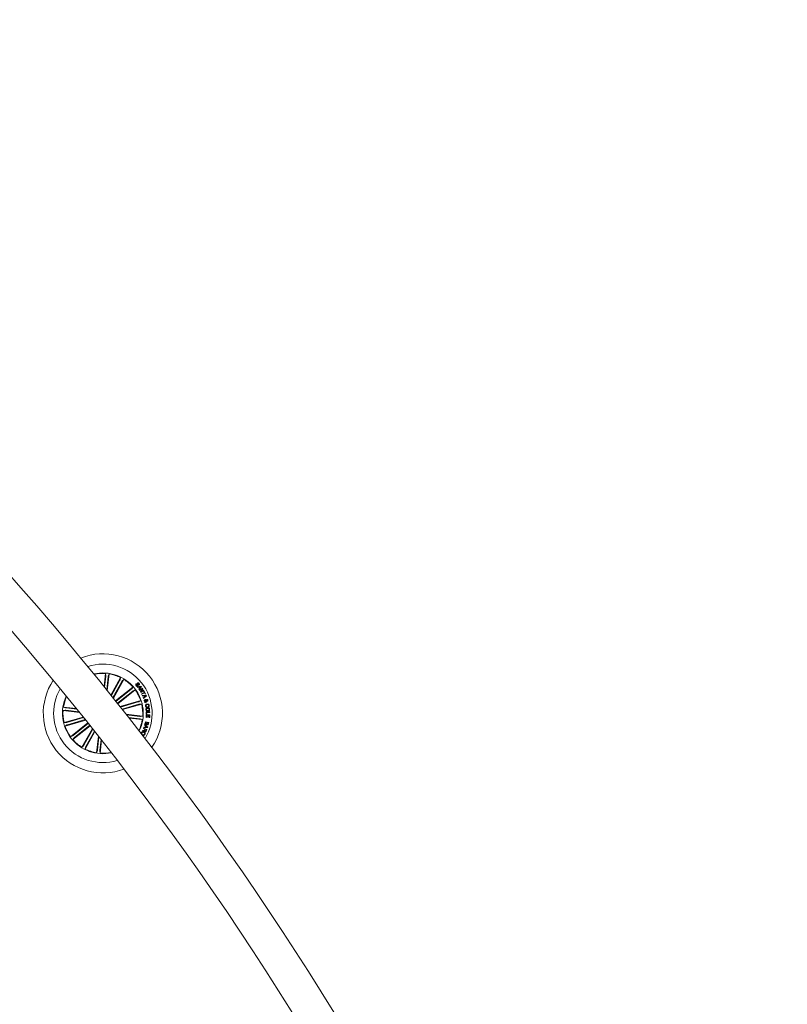
# Model space of a CAD drawing. Units: inches. Extents: x 1.3 to 15.2, y -1.9 to 5.7.
# Drawn here: x 6.2 to 6.8, y 2.1 to 3 of the extents above; entities that cross this region are included whole.
import ezdxf

# ---------------------------------------------------------------- set-up
doc = ezdxf.new("R2010")
doc.units = ezdxf.units.IN
doc.header["$MEASUREMENT"] = 0

msp = doc.modelspace()

# ---------------------------------------------------------------- linework, layer by layer
at = {"color": 7, "linetype": 'Continuous', "lineweight": 0}
for p, q in [((6.25991, 2.39941, 0.00018), (6.26117, 2.41043, 0.00018)), ((6.26146, 2.40813, 0.00018), (6.26039, 2.39881, 0.00018)), ((6.26117, 2.41043, 0.00018), (6.26149, 2.40862, 0.00018)), ((6.26344, 2.40791, 0.00018), (6.26215, 2.39663, 0.00018)), ((6.26263, 2.39602, 0.00018), (6.26424, 2.41008, 0.00018)), ((6.26424, 2.41008, 0.00018), (6.26351, 2.40839, 0.00018)), ((6.2657, 2.3922, 0.00018), (6.2739, 2.40699, 0.00018)), ((6.26779, 2.38959, 0.00018), (6.2766, 2.40549, 0.00018)), ((6.2739, 2.40699, 0.00018), (6.27351, 2.40519, 0.00018)), ((6.2766, 2.40549, 0.00018), (6.27529, 2.40421, 0.00018)), ((6.27329, 2.40475, 0.00018), (6.26607, 2.39173, 0.00018)), ((6.27503, 2.40379, 0.00018), (6.26742, 2.39005, 0.00018)), ((6.26965, 2.38725, 0.00018), (6.28435, 2.39893, 0.00018)), ((6.28293, 2.3971, 0.00018), (6.27, 2.38682, 0.00018)), ((6.28435, 2.39893, 0.00018), (6.2833, 2.39742, 0.00018)), ((6.2872, 2.40172, 0.00018), (6.2875, 2.40136, 0.00018)), ((6.28805, 2.39904, 0.00018), (6.29119, 2.39981, 0.00018)), ((6.28834, 2.39861, 0.00018), (6.28805, 2.39904, 0.00018)), ((6.2893, 2.39884, 0.00018), (6.28834, 2.39861, 0.00018)), ((6.28951, 2.40055, 0.00018), (6.28922, 2.40091, 0.00018)), ((6.28993, 2.39795, 0.00018), (6.2893, 2.39884, 0.00018)), ((6.28936, 2.39717, 0.00018), (6.28993, 2.39795, 0.00018)), ((6.2897, 2.39672, 0.00018), (6.28936, 2.39717, 0.00018)), ((6.29094, 2.39932, 0.00018), (6.28969, 2.39895, 0.00018)), ((6.28969, 2.39895, 0.00018), (6.29017, 2.39828, 0.00018)), ((6.29149, 2.39939, 0.00018), (6.2897, 2.39672, 0.00018)), ((6.28981, 2.39652, 0.00018), (6.29242, 2.39806, 0.00018)), ((6.2921, 2.39731, 0.00018), (6.29005, 2.39611, 0.00018)), ((6.29017, 2.39828, 0.00018), (6.29094, 2.39932, 0.00018)), ((6.29078, 2.39485, 0.00018), (6.2921, 2.39731, 0.00018)), ((6.29119, 2.39981, 0.00018), (6.29149, 2.39939, 0.00018)), ((6.29269, 2.3976, 0.00018), (6.29137, 2.39511, 0.00018)), ((6.29242, 2.39806, 0.00018), (6.29269, 2.3976, 0.00018)), ((6.28417, 2.39554, 0.00018), (6.27124, 2.38526, 0.00018)), ((6.27158, 2.38483, 0.00018), (6.28627, 2.39651, 0.00018)), ((6.28627, 2.39651, 0.00018), (6.28457, 2.39583, 0.00018)), ((6.29005, 2.39611, 0.00018), (6.28981, 2.39652, 0.00018)), ((6.29107, 2.39438, 0.00018), (6.29078, 2.39485, 0.00018)), ((6.29368, 2.39592, 0.00018), (6.29107, 2.39438, 0.00018)), ((6.29137, 2.39511, 0.00018), (6.29344, 2.39633, 0.00018)), ((6.29166, 2.39325, 0.00018), (6.29402, 2.39441, 0.00018)), ((6.29187, 2.39282, 0.00018), (6.29166, 2.39325, 0.00018)), ((6.29424, 2.39398, 0.00018), (6.29187, 2.39282, 0.00018)), ((6.29232, 2.39195, 0.00018), (6.29553, 2.39201, 0.00018)), ((6.29249, 2.39144, 0.00018), (6.29232, 2.39195, 0.00018)), ((6.29348, 2.39146, 0.00018), (6.29249, 2.39144, 0.00018)), ((6.29315, 2.38985, 0.00018), (6.29388, 2.39047, 0.00018)), ((6.29339, 2.38931, 0.00018), (6.29315, 2.38985, 0.00018)), ((6.29574, 2.39151, 0.00018), (6.29339, 2.38931, 0.00018)), ((6.29344, 2.39633, 0.00018), (6.29368, 2.39592, 0.00018)), ((6.29388, 2.39047, 0.00018), (6.29348, 2.39146, 0.00018)), ((6.29359, 2.3953, 0.00018), (6.29394, 2.39548, 0.00018)), ((6.29402, 2.39441, 0.00018), (6.29359, 2.3953, 0.00018)), ((6.29516, 2.39157, 0.00018), (6.29391, 2.39148, 0.00018)), ((6.29391, 2.39148, 0.00018), (6.2942, 2.39075, 0.00018)), ((6.29394, 2.39548, 0.00018), (6.29503, 2.39326, 0.00018)), ((6.2942, 2.39075, 0.00018), (6.29516, 2.39157, 0.00018)), ((6.29468, 2.39308, 0.00018), (6.29424, 2.39398, 0.00018)), ((6.29503, 2.39326, 0.00018), (6.29468, 2.39308, 0.00018)), ((6.29553, 2.39201, 0.00018), (6.29574, 2.39151, 0.00018)), ((6.22549, 2.38206, 0.00018), (6.22718, 2.38134, 0.00018)), ((6.23636, 2.38082, 0.00018), (6.22549, 2.38206, 0.00018)), ((6.22767, 2.38126, 0.00018), (6.23685, 2.38021, 0.00018)), ((6.27344, 2.38248, 0.00018), (6.29092, 2.38749, 0.00018)), ((6.2889, 2.38634, 0.00018), (6.27381, 2.38202, 0.00018)), ((6.28945, 2.38443, 0.00018), (6.27514, 2.38033, 0.00018)), ((6.27551, 2.37986, 0.00018), (6.29177, 2.38452, 0.00018)), ((6.29092, 2.38749, 0.00018), (6.28937, 2.3865, 0.00018)), ((6.29177, 2.38452, 0.00018), (6.28993, 2.38454, 0.00018)), ((6.29439, 2.38608, 0.00018), (6.29469, 2.38645, 0.00018)), ((6.29453, 2.38554, 0.00018), (6.29439, 2.38608, 0.00018)), ((6.29508, 2.3863, 0.00018), (6.29453, 2.38554, 0.00018)), ((6.29488, 2.38678, 0.00018), (6.29547, 2.38764, 0.00018)), ((6.29574, 2.38728, 0.00018), (6.29531, 2.3867, 0.00018)), ((6.29577, 2.38676, 0.00018), (6.2959, 2.38631, 0.00018)), ((6.29641, 2.38226, 0.00018), (6.29649, 2.38178, 0.00018)), ((6.29734, 2.38197, 0.00018), (6.29726, 2.38244, 0.00018)), ((6.22514, 2.37899, 0.00018), (6.22695, 2.37932, 0.00018)), ((6.23911, 2.3774, 0.00018), (6.22514, 2.37899, 0.00018)), ((6.24221, 2.37353, 0.00018), (6.22598, 2.36888, 0.00018)), ((6.22744, 2.37928, 0.00018), (6.23863, 2.37801, 0.00018)), ((6.2283, 2.36897, 0.00018), (6.24259, 2.37307, 0.00018)), ((6.27855, 2.37601, 0.00018), (6.29261, 2.37441, 0.00018)), ((6.29031, 2.37412, 0.00018), (6.27903, 2.3754, 0.00018)), ((6.29008, 2.37214, 0.00018), (6.28076, 2.3732, 0.00018)), ((6.28123, 2.37259, 0.00018), (6.29226, 2.37134, 0.00018)), ((6.29226, 2.37134, 0.00018), (6.29057, 2.37206, 0.00018)), ((6.29261, 2.37441, 0.00018), (6.2908, 2.37408, 0.00018)), ((6.29547, 2.37333, 0.00018), (6.2956, 2.37555, 0.00018)), ((6.29589, 2.3733, 0.00018), (6.29547, 2.37333, 0.00018)), ((6.2956, 2.37794, 0.00018), (6.29865, 2.37798, 0.00018)), ((6.29562, 2.37585, 0.00018), (6.2956, 2.37794, 0.00018)), ((6.2956, 2.37555, 0.00018), (6.29867, 2.37537, 0.00018)), ((6.29602, 2.37586, 0.00018), (6.29562, 2.37585, 0.00018)), ((6.29599, 2.375, 0.00018), (6.29589, 2.3733, 0.00018)), ((6.29692, 2.37495, 0.00018), (6.29599, 2.375, 0.00018)), ((6.29866, 2.37748, 0.00018), (6.296, 2.37745, 0.00018)), ((6.296, 2.37745, 0.00018), (6.29602, 2.37586, 0.00018)), ((6.29683, 2.37337, 0.00018), (6.29692, 2.37495, 0.00018)), ((6.29725, 2.37335, 0.00018), (6.29683, 2.37337, 0.00018)), ((6.29734, 2.37493, 0.00018), (6.29725, 2.37335, 0.00018)), ((6.29823, 2.37488, 0.00018), (6.29734, 2.37493, 0.00018)), ((6.29813, 2.37319, 0.00018), (6.29823, 2.37488, 0.00018)), ((6.29855, 2.37316, 0.00018), (6.29813, 2.37319, 0.00018)), ((6.29867, 2.37537, 0.00018), (6.29855, 2.37316, 0.00018)), ((6.29865, 2.37798, 0.00018), (6.29866, 2.37748, 0.00018)), ((6.22598, 2.36888, 0.00018), (6.22782, 2.36886, 0.00018)), ((6.24431, 2.37092, 0.00018), (6.22684, 2.36591, 0.00018)), ((6.22684, 2.36591, 0.00018), (6.22838, 2.3669, 0.00018)), ((6.22885, 2.36706, 0.00018), (6.24393, 2.37138, 0.00018)), ((6.24617, 2.36857, 0.00018), (6.23148, 2.35689, 0.00018)), ((6.2481, 2.36615, 0.00018), (6.2334, 2.35447, 0.00018)), ((6.23358, 2.35786, 0.00018), (6.24652, 2.36814, 0.00018)), ((6.23482, 2.3563, 0.00018), (6.24776, 2.36658, 0.00018)), ((6.24996, 2.36381, 0.00018), (6.24115, 2.34791, 0.00018)), ((6.24272, 2.34961, 0.00018), (6.25033, 2.36334, 0.00018)), ((6.29326, 2.36379, 0.00018), (6.2934, 2.36412, 0.00018)), ((6.29447, 2.36331, 0.00018), (6.29326, 2.36379, 0.00018)), ((6.2934, 2.36412, 0.00018), (6.29619, 2.36301, 0.00018)), ((6.2935, 2.36437, 0.00018), (6.29362, 2.36485, 0.00018)), ((6.29672, 2.36459, 0.00018), (6.2935, 2.36437, 0.00018)), ((6.29362, 2.36485, 0.00018), (6.29459, 2.36487, 0.00018)), ((6.29417, 2.3666, 0.00018), (6.29433, 2.36702, 0.00018)), ((6.29494, 2.36598, 0.00018), (6.29417, 2.3666, 0.00018)), ((6.29433, 2.36702, 0.00018), (6.29685, 2.36499, 0.00018)), ((6.29459, 2.36813, 0.00018), (6.29491, 2.36953, 0.00018)), ((6.29459, 2.36487, 0.00018), (6.29494, 2.36598, 0.00018)), ((6.29512, 2.36913, 0.00018), (6.29489, 2.3681, 0.00018)), ((6.29491, 2.36953, 0.00018), (6.29782, 2.36886, 0.00018)), ((6.29522, 2.36576, 0.00018), (6.29494, 2.36489, 0.00018)), ((6.29494, 2.36489, 0.00018), (6.29631, 2.36494, 0.00018)), ((6.29619, 2.36888, 0.00018), (6.29512, 2.36913, 0.00018)), ((6.29631, 2.36494, 0.00018), (6.29522, 2.36576, 0.00018)), ((6.29597, 2.36795, 0.00018), (6.29619, 2.36888, 0.00018)), ((6.29648, 2.36881, 0.00018), (6.29629, 2.36798, 0.00018)), ((6.29745, 2.36859, 0.00018), (6.29648, 2.36881, 0.00018)), ((6.29685, 2.36499, 0.00018), (6.29672, 2.36459, 0.00018)), ((6.29726, 2.36775, 0.00018), (6.29745, 2.36859, 0.00018)), ((6.29782, 2.36886, 0.00018), (6.29757, 2.3678, 0.00018)), ((6.23148, 2.35689, 0.00018), (6.23319, 2.35757, 0.00018)), ((6.2334, 2.35447, 0.00018), (6.23445, 2.35598, 0.00018)), ((6.25204, 2.36118, 0.00018), (6.24385, 2.34641, 0.00018)), ((6.24446, 2.34865, 0.00018), (6.25167, 2.36165, 0.00018)), ((6.25511, 2.35729, 0.00018), (6.25351, 2.34332, 0.00018)), ((6.25432, 2.34549, 0.00018), (6.25559, 2.35667, 0.00018)), ((6.29237, 2.35904, 0.00018), (6.29219, 2.35869, 0.00018)), ((6.2925, 2.36187, 0.00018), (6.29266, 2.36229, 0.00018)), ((6.29299, 2.3575, 0.00018), (6.2935, 2.3572, 0.00018)), ((6.29306, 2.35826, 0.00018), (6.29323, 2.35861, 0.00018)), ((6.2935, 2.3572, 0.00018), (6.29338, 2.357, 0.00018)), ((6.2941, 2.36238, 0.00018), (6.29447, 2.36331, 0.00018)), ((6.29476, 2.36319, 0.00018), (6.29443, 2.36237, 0.00018)), ((6.29576, 2.36279, 0.00018), (6.29476, 2.36319, 0.00018)), ((6.29537, 2.36182, 0.00018), (6.29576, 2.36279, 0.00018)), ((6.29619, 2.36301, 0.00018), (6.29566, 2.36169, 0.00018)), ((6.24115, 2.34791, 0.00018), (6.24246, 2.34919, 0.00018)), ((6.24385, 2.34641, 0.00018), (6.24424, 2.34821, 0.00018)), ((6.25629, 2.34527, 0.00018), (6.25734, 2.35445, 0.00018)), ((6.25782, 2.35383, 0.00018), (6.25659, 2.34297, 0.00018)), ((6.25351, 2.34332, 0.00018), (6.25424, 2.34501, 0.00018)), ((6.25659, 2.34297, 0.00018), (6.25626, 2.34478, 0.00018))]:
    msp.add_line(p, q, dxfattribs=at)
for centre, radius, start, end in [((4.22395, 0.75835, 0.00018), 2.615, 0.03271, 57.54836), ((4.22395, 0.75835, 0.00018), 2.585, 0.03397, 57.54163), ((6.25888, 2.3767, 0.00018), 0.0505, 325.24354, 111.74609), ((6.25888, 2.3767, 0.00018), 0.04175, 329.1222, 107.86743), ((6.25888, 2.3767, 0.00018), 0.03425, 38.49482, 102.86004), ((6.25888, 2.3767, 0.00018), 0.03381, 86.11504, 102.49014), ((6.25888, 2.3767, 0.00018), 0.03381, 63.61504, 80.87459), ((6.25888, 2.3767, 0.00018), 0.03381, 41.11504, 58.37459), ((6.25888, 2.3767, 0.00018), 0.0505, 146.3062, 290.68344), ((6.25888, 2.3767, 0.00018), 0.04175, 149.98082, 218.49482), ((6.25888, 2.3767, 0.00018), 0.03425, 334.12959, 38.49482), ((6.25888, 2.3767, 0.00018), 0.03425, 154.80812, 282.18151), ((6.25888, 2.3767, 0.00018), 0.03381, 155.1672, 170.87459), ((6.25888, 2.3767, 0.00018), 0.03381, 18.61504, 35.87459), ((6.25888, 2.3767, 0.00018), 0.03381, 356.11504, 13.37459), ((6.25888, 2.3767, 0.00018), 0.03381, 176.11504, 193.37459), ((6.25888, 2.3767, 0.00018), 0.03381, 198.61504, 215.87459), ((6.25888, 2.3767, 0.00018), 0.03381, 334.49949, 350.87459), ((6.25888, 2.3767, 0.00018), 0.04175, 218.49482, 287.00881), ((6.25888, 2.3767, 0.00018), 0.03381, 221.11504, 238.37459), ((6.25888, 2.3767, 0.00018), 0.03381, 243.61504, 260.87459), ((6.25888, 2.3767, 0.00018), 0.03381, 266.11504, 281.82243)]:
    msp.add_arc(centre, radius, start, end, dxfattribs=at)
for points, knots in [([(6.26146, 2.40813, 0.00018), (6.26146, 2.40819, 0.00018), (6.26148, 2.4083, 0.00018), (6.26149, 2.40845, 0.00018), (6.2615, 2.40856, 0.00018), (6.26149, 2.40861, 0.00018), (6.26149, 2.40862, 0.00018), (6.26149, 2.40862, 0.00018)], [0, 0, 0, 0, 0.2413, 0.4824, 0.723445, 0.964607, 1, 1, 1, 1]), ([(6.26351, 2.40839, 0.00018), (6.26351, 2.40838, 0.00018), (6.2635, 2.40835, 0.00018), (6.26348, 2.40824, 0.00018), (6.26346, 2.4081, 0.00018), (6.26344, 2.40798, 0.00018), (6.26344, 2.40791, 0.00018), (6.26344, 2.40791, 0.00018)], [0, 0, 0, 0, 0.241457, 0.483053, 0.724278, 0.965311, 1, 1, 1, 1]), ([(6.27329, 2.40475, 0.00018), (6.27332, 2.4048, 0.00018), (6.27337, 2.4049, 0.00018), (6.27344, 2.40503, 0.00018), (6.27349, 2.40513, 0.00018), (6.27351, 2.40518, 0.00018), (6.27351, 2.40519, 0.00018), (6.27351, 2.40519, 0.00018)], [0, 0, 0, 0, 0.241134, 0.482314, 0.723408, 0.964612, 1, 1, 1, 1]), ([(6.27529, 2.40421, 0.00018), (6.27528, 2.40419, 0.00018), (6.27526, 2.40417, 0.00018), (6.2752, 2.40408, 0.00018), (6.27513, 2.40395, 0.00018), (6.27507, 2.40385, 0.00018), (6.27504, 2.40379, 0.00018), (6.27503, 2.40379, 0.00018)], [0, 0, 0, 0, 0.24146, 0.482963, 0.724178, 0.965291, 1, 1, 1, 1]), ([(6.28293, 2.3971, 0.00018), (6.28297, 2.39713, 0.00018), (6.28306, 2.3972, 0.00018), (6.28317, 2.3973, 0.00018), (6.28326, 2.39738, 0.00018), (6.28329, 2.39741, 0.00018), (6.2833, 2.39742, 0.00018), (6.2833, 2.39742, 0.00018)], [0, 0, 0, 0, 0.241142, 0.482366, 0.723404, 0.964618, 1, 1, 1, 1]), ([(6.28716, 2.40006, 0.00018), (6.28706, 2.4002, 0.00018), (6.28686, 2.40049, 0.00018), (6.28675, 2.40099, 0.00018), (6.28689, 2.40144, 0.00018), (6.2871, 2.40163, 0.00018), (6.2872, 2.40172, 0.00018)], [0, 0, 0, 0, 0.280717, 0.5602281, 0.7795331, 1, 1, 1, 1]), ([(6.28865, 2.39969, 0.00018), (6.28856, 2.39963, 0.00018), (6.28838, 2.3995, 0.00018), (6.28805, 2.39949, 0.00018), (6.28761, 2.39963, 0.00018), (6.28735, 2.39988, 0.00018), (6.28716, 2.40006, 0.00018)], [0, 0, 0, 0, 0.18691, 0.37355, 0.560881, 1, 1, 1, 1]), ([(6.2875, 2.40136, 0.00018), (6.28741, 2.40128, 0.00018), (6.28724, 2.40112, 0.00018), (6.28721, 2.40068, 0.00018), (6.28738, 2.40044, 0.00018), (6.28748, 2.40029, 0.00018)], [0, 0, 0, 0, 0.281255, 0.559603, 1, 1, 1, 1]), ([(6.28748, 2.40029, 0.00018), (6.2876, 2.40016, 0.00018), (6.28774, 2.40001, 0.00018), (6.28798, 2.39992, 0.00018), (6.28811, 2.39991, 0.00018), (6.28823, 2.39995, 0.00018), (6.2883, 2.4, 0.00018), (6.28833, 2.40003, 0.00018)], [0, 0, 0, 0, 0.49888, 0.624255, 0.749256, 0.874544, 1, 1, 1, 1]), ([(6.28833, 2.40003, 0.00018), (6.28837, 2.40007, 0.00018), (6.28845, 2.40014, 0.00018), (6.2885, 2.40037, 0.00018), (6.28833, 2.40072, 0.00018), (6.28809, 2.40119, 0.00018), (6.28784, 2.40169, 0.00018), (6.2879, 2.40215, 0.00018), (6.28805, 2.40231, 0.00018), (6.28812, 2.40239, 0.00018)], [0, 0, 0, 0, 0.062517, 0.124772, 0.249537, 0.50102, 0.750951, 0.87545, 1, 1, 1, 1]), ([(6.28812, 2.40239, 0.00018), (6.28821, 2.40245, 0.00018), (6.28837, 2.40256, 0.00018), (6.28868, 2.40261, 0.00018), (6.28911, 2.4025, 0.00018), (6.28935, 2.40226, 0.00018), (6.28953, 2.40209, 0.00018)], [0, 0, 0, 0, 0.187284, 0.373977, 0.561315, 1, 1, 1, 1]), ([(6.28846, 2.40206, 0.00018), (6.28842, 2.40202, 0.00018), (6.28836, 2.40196, 0.00018), (6.28833, 2.40185, 0.00018), (6.28834, 2.40169, 0.00018), (6.28851, 2.40137, 0.00018), (6.28875, 2.40089, 0.00018), (6.28898, 2.40037, 0.00018), (6.28888, 2.39992, 0.00018), (6.28873, 2.39977, 0.00018), (6.28865, 2.39969, 0.00018)], [0, 0, 0, 0, 0.062264, 0.093561, 0.124833, 0.250262, 0.501388, 0.750767, 0.875369, 1, 1, 1, 1]), ([(6.28921, 2.40187, 0.00018), (6.2891, 2.40197, 0.00018), (6.28897, 2.40211, 0.00018), (6.28876, 2.40217, 0.00018), (6.28861, 2.40216, 0.00018), (6.28852, 2.4021, 0.00018), (6.28846, 2.40206, 0.00018)], [0, 0, 0, 0, 0.499204, 0.624699, 0.750164, 1, 1, 1, 1]), ([(6.28922, 2.40091, 0.00018), (6.28928, 2.40099, 0.00018), (6.28941, 2.40114, 0.00018), (6.28945, 2.40152, 0.00018), (6.2893, 2.40173, 0.00018), (6.28921, 2.40187, 0.00018)], [0, 0, 0, 0, 0.281504, 0.560386, 1, 1, 1, 1]), ([(6.28953, 2.40209, 0.00018), (6.28962, 2.40196, 0.00018), (6.28981, 2.4017, 0.00018), (6.28992, 2.40124, 0.00018), (6.28979, 2.40082, 0.00018), (6.28961, 2.40064, 0.00018), (6.28951, 2.40055, 0.00018)], [0, 0, 0, 0, 0.28081, 0.560357, 0.779639, 1, 1, 1, 1]), ([(6.28457, 2.39583, 0.00018), (6.28455, 2.39582, 0.00018), (6.28452, 2.39581, 0.00018), (6.28443, 2.39575, 0.00018), (6.28432, 2.39566, 0.00018), (6.28422, 2.39559, 0.00018), (6.28417, 2.39555, 0.00018), (6.28417, 2.39554, 0.00018)], [0, 0, 0, 0, 0.241497, 0.483054, 0.724204, 0.965332, 1, 1, 1, 1]), ([(6.29459, 2.38835, 0.00018), (6.29471, 2.38838, 0.00018), (6.29494, 2.38842, 0.00018), (6.29534, 2.38826, 0.00018), (6.29555, 2.38805, 0.00018), (6.29568, 2.38792, 0.00018)], [0, 0, 0, 0, 0.280005, 0.559165, 1, 1, 1, 1]), ([(6.29568, 2.38792, 0.00018), (6.29573, 2.38799, 0.00018), (6.29581, 2.38811, 0.00018), (6.29592, 2.38827, 0.00018), (6.29606, 2.38837, 0.00018), (6.29616, 2.38841, 0.00018), (6.29622, 2.38842, 0.00018)], [0, 0, 0, 0, 0.340486, 0.560831, 0.77976, 1, 1, 1, 1]), ([(6.29622, 2.38842, 0.00018), (6.29632, 2.38844, 0.00018), (6.29652, 2.38847, 0.00018), (6.29678, 2.38833, 0.00018), (6.29694, 2.38813, 0.00018), (6.29699, 2.38799, 0.00018), (6.29702, 2.38791, 0.00018)], [0, 0, 0, 0, 0.278984, 0.558515, 0.779036, 1, 1, 1, 1]), ([(6.22718, 2.38134, 0.00018), (6.2272, 2.38133, 0.00018), (6.22723, 2.38132, 0.00018), (6.22734, 2.3813, 0.00018), (6.22748, 2.38128, 0.00018), (6.2276, 2.38127, 0.00018), (6.22766, 2.38126, 0.00018), (6.22767, 2.38126, 0.00018)], [0, 0, 0, 0, 0.241438, 0.482924, 0.724455, 0.965463, 1, 1, 1, 1]), ([(6.2889, 2.38634, 0.00018), (6.28896, 2.38636, 0.00018), (6.28907, 2.38639, 0.00018), (6.28921, 2.38644, 0.00018), (6.28932, 2.38647, 0.00018), (6.28936, 2.38649, 0.00018), (6.28937, 2.3865, 0.00018), (6.28937, 2.3865, 0.00018)], [0, 0, 0, 0, 0.241368, 0.482484, 0.7234, 0.964633, 1, 1, 1, 1]), ([(6.28993, 2.38454, 0.00018), (6.28992, 2.38454, 0.00018), (6.28989, 2.38454, 0.00018), (6.28978, 2.38452, 0.00018), (6.28964, 2.38448, 0.00018), (6.28952, 2.38445, 0.00018), (6.28946, 2.38443, 0.00018), (6.28945, 2.38443, 0.00018)], [0, 0, 0, 0, 0.241462, 0.483014, 0.724255, 0.965362, 1, 1, 1, 1]), ([(6.29403, 2.38717, 0.00018), (6.29399, 2.38731, 0.00018), (6.29393, 2.38758, 0.00018), (6.29403, 2.38797, 0.00018), (6.29429, 2.38822, 0.00018), (6.29449, 2.38831, 0.00018), (6.29459, 2.38835, 0.00018)], [0, 0, 0, 0, 0.281164, 0.558864, 0.779723, 1, 1, 1, 1]), ([(6.29469, 2.38645, 0.00018), (6.2946, 2.38648, 0.00018), (6.29441, 2.38654, 0.00018), (6.29418, 2.38681, 0.00018), (6.29408, 2.38703, 0.00018), (6.29403, 2.38717, 0.00018)], [0, 0, 0, 0, 0.278804, 0.559654, 1, 1, 1, 1]), ([(6.29472, 2.38791, 0.00018), (6.29465, 2.38788, 0.00018), (6.29451, 2.38782, 0.00018), (6.2944, 2.38764, 0.00018), (6.29436, 2.38745, 0.00018), (6.29438, 2.38734, 0.00018), (6.29439, 2.38728, 0.00018)], [0, 0, 0, 0, 0.279404, 0.558538, 0.779498, 1, 1, 1, 1]), ([(6.29439, 2.38728, 0.00018), (6.29442, 2.38722, 0.00018), (6.29446, 2.38709, 0.00018), (6.29463, 2.38691, 0.00018), (6.29478, 2.38683, 0.00018), (6.29488, 2.38678, 0.00018)], [0, 0, 0, 0, 0.280399, 0.560427, 1, 1, 1, 1]), ([(6.29547, 2.38764, 0.00018), (6.29535, 2.38774, 0.00018), (6.29518, 2.38789, 0.00018), (6.2949, 2.38795, 0.00018), (6.29478, 2.38792, 0.00018), (6.29472, 2.38791, 0.00018)], [0, 0, 0, 0, 0.5594187, 0.7794889, 1, 1, 1, 1]), ([(6.29502, 2.38291, 0.00018), (6.295, 2.38314, 0.00018), (6.29496, 2.38359, 0.00018), (6.29532, 2.38414, 0.00018), (6.29581, 2.38446, 0.00018), (6.29615, 2.38454, 0.00018), (6.29632, 2.38458, 0.00018)], [0, 0, 0, 0, 0.279886, 0.558359, 0.778909, 1, 1, 1, 1]), ([(6.29649, 2.38178, 0.00018), (6.2963, 2.38177, 0.00018), (6.29591, 2.38177, 0.00018), (6.29542, 2.38205, 0.00018), (6.29513, 2.38247, 0.00018), (6.29506, 2.38276, 0.00018), (6.29502, 2.38291, 0.00018)], [0, 0, 0, 0, 0.280305, 0.559111, 0.779266, 1, 1, 1, 1]), ([(6.2959, 2.38631, 0.00018), (6.29581, 2.38629, 0.00018), (6.29566, 2.38625, 0.00018), (6.29544, 2.38624, 0.00018), (6.29526, 2.38627, 0.00018), (6.29514, 2.38629, 0.00018), (6.29508, 2.3863, 0.00018)], [0, 0, 0, 0, 0.340098, 0.559732, 0.779808, 1, 1, 1, 1]), ([(6.29531, 2.3867, 0.00018), (6.29539, 2.3867, 0.00018), (6.29555, 2.38671, 0.00018), (6.2957, 2.38675, 0.00018), (6.29577, 2.38676, 0.00018)], [0, 0, 0, 0, 0.560134, 1, 1, 1, 1]), ([(6.29643, 2.38411, 0.00018), (6.29627, 2.38407, 0.00018), (6.29596, 2.38399, 0.00018), (6.29558, 2.38372, 0.00018), (6.29539, 2.38333, 0.00018), (6.29541, 2.38307, 0.00018), (6.29542, 2.38295, 0.00018)], [0, 0, 0, 0, 0.281052, 0.560588, 0.779792, 1, 1, 1, 1]), ([(6.29541, 2.37985, 0.00018), (6.29541, 2.38008, 0.00018), (6.29541, 2.38054, 0.00018), (6.29581, 2.38106, 0.00018), (6.29631, 2.38137, 0.00018), (6.29666, 2.38143, 0.00018), (6.29684, 2.38145, 0.00018)], [0, 0, 0, 0, 0.279839, 0.558628, 0.779201, 1, 1, 1, 1]), ([(6.29542, 2.38295, 0.00018), (6.29546, 2.38282, 0.00018), (6.29552, 2.38257, 0.00018), (6.29579, 2.38232, 0.00018), (6.29611, 2.38222, 0.00018), (6.29631, 2.38224, 0.00018), (6.29641, 2.38226, 0.00018)], [0, 0, 0, 0, 0.280186, 0.559206, 0.779169, 1, 1, 1, 1]), ([(6.29663, 2.38696, 0.00018), (6.29654, 2.38695, 0.00018), (6.29635, 2.38692, 0.00018), (6.29604, 2.38703, 0.00018), (6.29585, 2.38718, 0.00018), (6.29574, 2.38728, 0.00018)], [0, 0, 0, 0, 0.279538, 0.559696, 1, 1, 1, 1]), ([(6.29689, 2.38094, 0.00018), (6.29673, 2.38092, 0.00018), (6.29642, 2.38087, 0.00018), (6.29604, 2.38062, 0.00018), (6.29583, 2.38026, 0.00018), (6.29583, 2.38001, 0.00018), (6.29583, 2.37989, 0.00018)], [0, 0, 0, 0, 0.280635, 0.560387, 0.779868, 1, 1, 1, 1]), ([(6.29633, 2.38797, 0.00018), (6.29629, 2.38795, 0.00018), (6.2962, 2.38791, 0.00018), (6.29609, 2.38776, 0.00018), (6.29602, 2.38766, 0.00018), (6.29597, 2.3876, 0.00018)], [0, 0, 0, 0, 0.278786, 0.559095, 1, 1, 1, 1]), ([(6.29597, 2.3876, 0.00018), (6.29606, 2.38754, 0.00018), (6.29618, 2.38745, 0.00018), (6.29637, 2.38738, 0.00018), (6.29645, 2.3874, 0.00018), (6.2965, 2.38741, 0.00018)], [0, 0, 0, 0, 0.56069, 0.780475, 1, 1, 1, 1]), ([(6.29632, 2.38458, 0.00018), (6.29654, 2.3846, 0.00018), (6.297, 2.38464, 0.00018), (6.2976, 2.3844, 0.00018), (6.298, 2.38395, 0.00018), (6.29808, 2.38361, 0.00018), (6.29813, 2.38343, 0.00018)], [0, 0, 0, 0, 0.280363, 0.559866, 0.779565, 1, 1, 1, 1]), ([(6.29666, 2.38778, 0.00018), (6.29665, 2.38782, 0.00018), (6.29662, 2.38789, 0.00018), (6.29653, 2.38797, 0.00018), (6.29643, 2.388, 0.00018), (6.29636, 2.38798, 0.00018), (6.29633, 2.38797, 0.00018)], [0, 0, 0, 0, 0.280228, 0.559586, 0.779396, 1, 1, 1, 1]), ([(6.29773, 2.38337, 0.00018), (6.29769, 2.38352, 0.00018), (6.2976, 2.38383, 0.00018), (6.29709, 2.38416, 0.00018), (6.29668, 2.38412, 0.00018), (6.29643, 2.38411, 0.00018)], [0, 0, 0, 0, 0.280404, 0.559955, 1, 1, 1, 1]), ([(6.2965, 2.38741, 0.00018), (6.29654, 2.38743, 0.00018), (6.29661, 2.38746, 0.00018), (6.29667, 2.38757, 0.00018), (6.29668, 2.38768, 0.00018), (6.29667, 2.38775, 0.00018), (6.29666, 2.38778, 0.00018)], [0, 0, 0, 0, 0.278521, 0.558326, 0.779163, 1, 1, 1, 1]), ([(6.29702, 2.38791, 0.00018), (6.29704, 2.38781, 0.00018), (6.29709, 2.3876, 0.00018), (6.29702, 2.3873, 0.00018), (6.29687, 2.38706, 0.00018), (6.29671, 2.38699, 0.00018), (6.29663, 2.38696, 0.00018)], [0, 0, 0, 0, 0.280743, 0.560783, 0.780225, 1, 1, 1, 1]), ([(6.29684, 2.38145, 0.00018), (6.29707, 2.38145, 0.00018), (6.29752, 2.38145, 0.00018), (6.29809, 2.38114, 0.00018), (6.29844, 2.38066, 0.00018), (6.2985, 2.3803, 0.00018), (6.29853, 2.38013, 0.00018)], [0, 0, 0, 0, 0.280163, 0.559729, 0.779531, 1, 1, 1, 1]), ([(6.29811, 2.38009, 0.00018), (6.29808, 2.38025, 0.00018), (6.29801, 2.38056, 0.00018), (6.29754, 2.38093, 0.00018), (6.29713, 2.38094, 0.00018), (6.29689, 2.38094, 0.00018)], [0, 0, 0, 0, 0.280381, 0.5602114, 1, 1, 1, 1]), ([(6.29706, 2.37899, 0.00018), (6.29722, 2.37902, 0.00018), (6.29753, 2.37907, 0.00018), (6.29791, 2.37933, 0.00018), (6.29812, 2.37971, 0.00018), (6.29811, 2.37996, 0.00018), (6.29811, 2.38009, 0.00018)], [0, 0, 0, 0, 0.280454, 0.560208, 0.779584, 1, 1, 1, 1]), ([(6.29853, 2.38013, 0.00018), (6.29853, 2.37989, 0.00018), (6.29853, 2.37943, 0.00018), (6.29814, 2.37889, 0.00018), (6.29764, 2.37857, 0.00018), (6.29728, 2.37851, 0.00018), (6.2971, 2.37848, 0.00018)], [0, 0, 0, 0, 0.280024, 0.558643, 0.779215, 1, 1, 1, 1]), ([(6.29726, 2.38244, 0.00018), (6.29735, 2.38249, 0.00018), (6.29755, 2.38258, 0.00018), (6.29777, 2.38292, 0.00018), (6.29775, 2.3832, 0.00018), (6.29773, 2.38337, 0.00018)], [0, 0, 0, 0, 0.281156, 0.560954, 1, 1, 1, 1]), ([(6.29813, 2.38343, 0.00018), (6.29815, 2.38326, 0.00018), (6.29818, 2.38292, 0.00018), (6.29802, 2.38246, 0.00018), (6.29772, 2.38212, 0.00018), (6.29747, 2.38202, 0.00018), (6.29734, 2.38197, 0.00018)], [0, 0, 0, 0, 0.280342, 0.560019, 0.77981, 1, 1, 1, 1]), ([(6.22744, 2.37928, 0.00018), (6.22739, 2.37929, 0.00018), (6.22728, 2.3793, 0.00018), (6.22713, 2.37931, 0.00018), (6.22701, 2.37932, 0.00018), (6.22697, 2.37932, 0.00018), (6.22695, 2.37932, 0.00018), (6.22695, 2.37932, 0.00018)], [0, 0, 0, 0, 0.241308, 0.482373, 0.723523, 0.964608, 1, 1, 1, 1]), ([(6.29057, 2.37206, 0.00018), (6.29055, 2.37207, 0.00018), (6.29053, 2.37208, 0.00018), (6.29042, 2.3721, 0.00018), (6.29027, 2.37212, 0.00018), (6.29015, 2.37213, 0.00018), (6.29009, 2.37214, 0.00018), (6.29008, 2.37214, 0.00018)], [0, 0, 0, 0, 0.24145, 0.482932, 0.724438, 0.965463, 1, 1, 1, 1]), ([(6.29031, 2.37412, 0.00018), (6.29036, 2.37411, 0.00018), (6.29048, 2.3741, 0.00018), (6.29062, 2.37409, 0.00018), (6.29074, 2.37408, 0.00018), (6.29079, 2.37408, 0.00018), (6.2908, 2.37408, 0.00018), (6.2908, 2.37408, 0.00018)], [0, 0, 0, 0, 0.241034, 0.482174, 0.723387, 0.964667, 1, 1, 1, 1]), ([(6.2971, 2.37848, 0.00018), (6.29687, 2.37848, 0.00018), (6.29641, 2.37849, 0.00018), (6.29584, 2.37882, 0.00018), (6.29549, 2.37932, 0.00018), (6.29544, 2.37967, 0.00018), (6.29541, 2.37985, 0.00018)], [0, 0, 0, 0, 0.279945, 0.559572, 0.779365, 1, 1, 1, 1]), ([(6.29583, 2.37989, 0.00018), (6.29586, 2.37973, 0.00018), (6.29592, 2.37941, 0.00018), (6.29628, 2.37911, 0.00018), (6.29668, 2.37898, 0.00018), (6.29693, 2.37899, 0.00018), (6.29706, 2.37899, 0.00018)], [0, 0, 0, 0, 0.2797, 0.558131, 0.77897, 1, 1, 1, 1]), ([(6.22782, 2.36886, 0.00018), (6.22784, 2.36886, 0.00018), (6.22787, 2.36886, 0.00018), (6.22797, 2.36888, 0.00018), (6.22811, 2.36892, 0.00018), (6.22823, 2.36895, 0.00018), (6.22829, 2.36897, 0.00018), (6.2283, 2.36897, 0.00018)], [0, 0, 0, 0, 0.241595, 0.482931, 0.72419, 0.965359, 1, 1, 1, 1]), ([(6.22885, 2.36706, 0.00018), (6.22879, 2.36704, 0.00018), (6.22869, 2.36701, 0.00018), (6.22854, 2.36696, 0.00018), (6.22844, 2.36693, 0.00018), (6.22839, 2.36691, 0.00018), (6.22838, 2.3669, 0.00018), (6.22838, 2.3669, 0.00018)], [0, 0, 0, 0, 0.241368, 0.482484, 0.7234, 0.964633, 1, 1, 1, 1]), ([(6.29522, 2.36706, 0.00018), (6.2951, 2.3671, 0.00018), (6.29485, 2.36719, 0.00018), (6.29462, 2.3675, 0.00018), (6.29454, 2.36783, 0.00018), (6.29457, 2.36803, 0.00018), (6.29459, 2.36813, 0.00018)], [0, 0, 0, 0, 0.27951, 0.559064, 0.779198, 1, 1, 1, 1]), ([(6.29489, 2.3681, 0.00018), (6.29487, 2.36802, 0.00018), (6.29484, 2.36784, 0.00018), (6.29494, 2.36761, 0.00018), (6.29511, 2.36746, 0.00018), (6.29524, 2.36742, 0.00018), (6.29531, 2.3674, 0.00018)], [0, 0, 0, 0, 0.28045, 0.559317, 0.779242, 1, 1, 1, 1]), ([(6.29605, 2.36743, 0.00018), (6.29601, 2.36735, 0.00018), (6.29591, 2.36718, 0.00018), (6.29561, 2.36701, 0.00018), (6.29537, 2.36704, 0.00018), (6.29522, 2.36706, 0.00018)], [0, 0, 0, 0, 0.281078, 0.560978, 1, 1, 1, 1]), ([(6.29531, 2.3674, 0.00018), (6.29539, 2.36739, 0.00018), (6.29551, 2.36737, 0.00018), (6.29567, 2.36743, 0.00018), (6.29586, 2.36758, 0.00018), (6.29592, 2.36779, 0.00018), (6.29597, 2.36795, 0.00018)], [0, 0, 0, 0, 0.250282, 0.375901, 0.50152, 1, 1, 1, 1]), ([(6.2966, 2.36684, 0.00018), (6.29653, 2.36687, 0.00018), (6.29638, 2.36691, 0.00018), (6.29615, 2.36711, 0.00018), (6.29609, 2.36731, 0.00018), (6.29605, 2.36743, 0.00018)], [0, 0, 0, 0, 0.281016, 0.561582, 1, 1, 1, 1]), ([(6.29629, 2.36798, 0.00018), (6.29626, 2.36781, 0.00018), (6.29622, 2.36761, 0.00018), (6.29632, 2.36738, 0.00018), (6.29643, 2.36726, 0.00018), (6.29654, 2.36722, 0.00018), (6.29662, 2.3672, 0.00018)], [0, 0, 0, 0, 0.4988939, 0.62463, 0.750196, 1, 1, 1, 1]), ([(6.29757, 2.3678, 0.00018), (6.29752, 2.36753, 0.00018), (6.29746, 2.3672, 0.00018), (6.29717, 2.36693, 0.00018), (6.29693, 2.36681, 0.00018), (6.29674, 2.36683, 0.00018), (6.2966, 2.36684, 0.00018)], [0, 0, 0, 0, 0.499798, 0.625383, 0.751144, 1, 1, 1, 1]), ([(6.29662, 2.3672, 0.00018), (6.2967, 2.36718, 0.00018), (6.29682, 2.36716, 0.00018), (6.29698, 2.36722, 0.00018), (6.29716, 2.36739, 0.00018), (6.29721, 2.36759, 0.00018), (6.29726, 2.36775, 0.00018)], [0, 0, 0, 0, 0.2503064, 0.3755816, 0.5006509, 1, 1, 1, 1]), ([(6.23319, 2.35757, 0.00018), (6.2332, 2.35758, 0.00018), (6.23323, 2.35759, 0.00018), (6.23332, 2.35765, 0.00018), (6.23343, 2.35774, 0.00018), (6.23353, 2.35781, 0.00018), (6.23358, 2.35785, 0.00018), (6.23358, 2.35786, 0.00018)], [0, 0, 0, 0, 0.241493, 0.483046, 0.724106, 0.965332, 1, 1, 1, 1]), ([(6.23482, 2.3563, 0.00018), (6.23478, 2.35626, 0.00018), (6.23469, 2.35619, 0.00018), (6.23458, 2.3561, 0.00018), (6.23449, 2.35602, 0.00018), (6.23446, 2.35599, 0.00018), (6.23445, 2.35598, 0.00018), (6.23445, 2.35598, 0.00018)], [0, 0, 0, 0, 0.241153, 0.482389, 0.723362, 0.964589, 1, 1, 1, 1]), ([(6.29219, 2.35869, 0.00018), (6.29205, 2.3588, 0.00018), (6.29175, 2.35902, 0.00018), (6.29154, 2.3595, 0.00018), (6.29155, 2.35997, 0.00018), (6.29166, 2.36024, 0.00018), (6.29171, 2.36037, 0.00018)], [0, 0, 0, 0, 0.280307, 0.559253, 0.779321, 1, 1, 1, 1]), ([(6.29171, 2.36037, 0.00018), (6.29183, 2.36056, 0.00018), (6.29207, 2.36094, 0.00018), (6.29268, 2.36115, 0.00018), (6.29325, 2.36111, 0.00018), (6.29357, 2.36098, 0.00018), (6.29373, 2.36091, 0.00018)], [0, 0, 0, 0, 0.279777, 0.558177, 0.778869, 1, 1, 1, 1]), ([(6.29197, 2.3602, 0.00018), (6.29192, 2.36008, 0.00018), (6.29183, 2.35984, 0.00018), (6.29191, 2.35947, 0.00018), (6.2921, 2.35919, 0.00018), (6.29228, 2.35909, 0.00018), (6.29237, 2.35904, 0.00018)], [0, 0, 0, 0, 0.279972, 0.55906, 0.779219, 1, 1, 1, 1]), ([(6.29358, 2.36055, 0.00018), (6.29342, 2.36062, 0.00018), (6.2931, 2.36075, 0.00018), (6.2926, 2.36077, 0.00018), (6.29218, 2.36056, 0.00018), (6.29204, 2.36032, 0.00018), (6.29197, 2.3602, 0.00018)], [0, 0, 0, 0, 0.2809138, 0.5607176, 0.7797911, 1, 1, 1, 1]), ([(6.2929, 2.36185, 0.00018), (6.29283, 2.36187, 0.00018), (6.29269, 2.3619, 0.00018), (6.29256, 2.36188, 0.00018), (6.2925, 2.36187, 0.00018)], [0, 0, 0, 0, 0.560046, 1, 1, 1, 1]), ([(6.29266, 2.36229, 0.00018), (6.29273, 2.36229, 0.00018), (6.29288, 2.36229, 0.00018), (6.29312, 2.36219, 0.00018), (6.29329, 2.36215, 0.00018), (6.2934, 2.36212, 0.00018)], [0, 0, 0, 0, 0.2772978, 0.5584678, 1, 1, 1, 1]), ([(6.29408, 2.3619, 0.00018), (6.29405, 2.36186, 0.00018), (6.29398, 2.36177, 0.00018), (6.29384, 2.36168, 0.00018), (6.29368, 2.36166, 0.00018), (6.29336, 2.36168, 0.00018), (6.2931, 2.36178, 0.00018), (6.2929, 2.36185, 0.00018)], [0, 0, 0, 0, 0.124932, 0.249512, 0.374213, 0.499332, 1, 1, 1, 1]), ([(6.29451, 2.35893, 0.00018), (6.29442, 2.35879, 0.00018), (6.29425, 2.3585, 0.00018), (6.29386, 2.35825, 0.00018), (6.29344, 2.35816, 0.00018), (6.29319, 2.35823, 0.00018), (6.29306, 2.35826, 0.00018)], [0, 0, 0, 0, 0.280274, 0.559779, 0.779748, 1, 1, 1, 1]), ([(6.29323, 2.35861, 0.00018), (6.29334, 2.35858, 0.00018), (6.29357, 2.35854, 0.00018), (6.29388, 2.35865, 0.00018), (6.2941, 2.35883, 0.00018), (6.29419, 2.35899, 0.00018), (6.29424, 2.35906, 0.00018)], [0, 0, 0, 0, 0.280123, 0.559188, 0.779395, 1, 1, 1, 1]), ([(6.2934, 2.36212, 0.00018), (6.29348, 2.3621, 0.00018), (6.29363, 2.36207, 0.00018), (6.29386, 2.36208, 0.00018), (6.29402, 2.36222, 0.00018), (6.29407, 2.36233, 0.00018), (6.2941, 2.36238, 0.00018)], [0, 0, 0, 0, 0.281215, 0.559851, 0.779522, 1, 1, 1, 1]), ([(6.29424, 2.35906, 0.00018), (6.2943, 2.35923, 0.00018), (6.29442, 2.35955, 0.00018), (6.29419, 2.36017, 0.00018), (6.29381, 2.3604, 0.00018), (6.29358, 2.36055, 0.00018)], [0, 0, 0, 0, 0.280461, 0.55989, 1, 1, 1, 1]), ([(6.29373, 2.36091, 0.00018), (6.29392, 2.36079, 0.00018), (6.29431, 2.36056, 0.00018), (6.29465, 2.36001, 0.00018), (6.29471, 2.35942, 0.00018), (6.29457, 2.35909, 0.00018), (6.29451, 2.35893, 0.00018)], [0, 0, 0, 0, 0.280427, 0.559932, 0.779596, 1, 1, 1, 1]), ([(6.29459, 2.36113, 0.00018), (6.29451, 2.36117, 0.00018), (6.29434, 2.36125, 0.00018), (6.29416, 2.36145, 0.00018), (6.29407, 2.36168, 0.00018), (6.29408, 2.36183, 0.00018), (6.29408, 2.3619, 0.00018)], [0, 0, 0, 0, 0.280365, 0.559973, 0.779771, 1, 1, 1, 1]), ([(6.29443, 2.36237, 0.00018), (6.29438, 2.3622, 0.00018), (6.2943, 2.36199, 0.00018), (6.29436, 2.36173, 0.00018), (6.29447, 2.36158, 0.00018), (6.29459, 2.36153, 0.00018), (6.29467, 2.36149, 0.00018)], [0, 0, 0, 0, 0.498844, 0.624307, 0.749713, 1, 1, 1, 1]), ([(6.29566, 2.36169, 0.00018), (6.2956, 2.36158, 0.00018), (6.2955, 2.36135, 0.00018), (6.29521, 2.36111, 0.00018), (6.29488, 2.36104, 0.00018), (6.29469, 2.3611, 0.00018), (6.29459, 2.36113, 0.00018)], [0, 0, 0, 0, 0.2808556, 0.5599849, 0.7797571, 1, 1, 1, 1]), ([(6.29467, 2.36149, 0.00018), (6.29475, 2.36146, 0.00018), (6.29491, 2.36142, 0.00018), (6.29514, 2.36149, 0.00018), (6.29529, 2.36164, 0.00018), (6.29534, 2.36176, 0.00018), (6.29537, 2.36182, 0.00018)], [0, 0, 0, 0, 0.280022, 0.558707, 0.778908, 1, 1, 1, 1]), ([(6.24246, 2.34919, 0.00018), (6.24247, 2.34921, 0.00018), (6.24249, 2.34923, 0.00018), (6.24255, 2.34932, 0.00018), (6.24263, 2.34945, 0.00018), (6.24269, 2.34955, 0.00018), (6.24272, 2.34961, 0.00018), (6.24272, 2.34961, 0.00018)], [0, 0, 0, 0, 0.2414646, 0.4829731, 0.7243181, 0.9652905, 1, 1, 1, 1]), ([(6.24446, 2.34865, 0.00018), (6.24443, 2.3486, 0.00018), (6.24438, 2.3485, 0.00018), (6.24431, 2.34837, 0.00018), (6.24426, 2.34827, 0.00018), (6.24425, 2.34822, 0.00018), (6.24424, 2.34821, 0.00018), (6.24424, 2.34821, 0.00018)], [0, 0, 0, 0, 0.241272, 0.482441, 0.723421, 0.964614, 1, 1, 1, 1]), ([(6.25424, 2.34501, 0.00018), (6.25424, 2.34502, 0.00018), (6.25425, 2.34505, 0.00018), (6.25427, 2.34516, 0.00018), (6.25429, 2.3453, 0.00018), (6.25431, 2.34542, 0.00018), (6.25431, 2.34548, 0.00018), (6.25432, 2.34549, 0.00018)], [0, 0, 0, 0, 0.241485, 0.482947, 0.724144, 0.965315, 1, 1, 1, 1]), ([(6.25629, 2.34527, 0.00018), (6.25629, 2.34521, 0.00018), (6.25628, 2.3451, 0.00018), (6.25626, 2.34495, 0.00018), (6.25626, 2.34484, 0.00018), (6.25626, 2.34479, 0.00018), (6.25626, 2.34478, 0.00018), (6.25626, 2.34478, 0.00018)], [0, 0, 0, 0, 0.2411715, 0.4822856, 0.7233702, 0.9646354, 1, 1, 1, 1])]:
    msp.add_open_spline(points, degree=3, knots=knots, dxfattribs=at)

doc.saveas('drawing.dxf')
